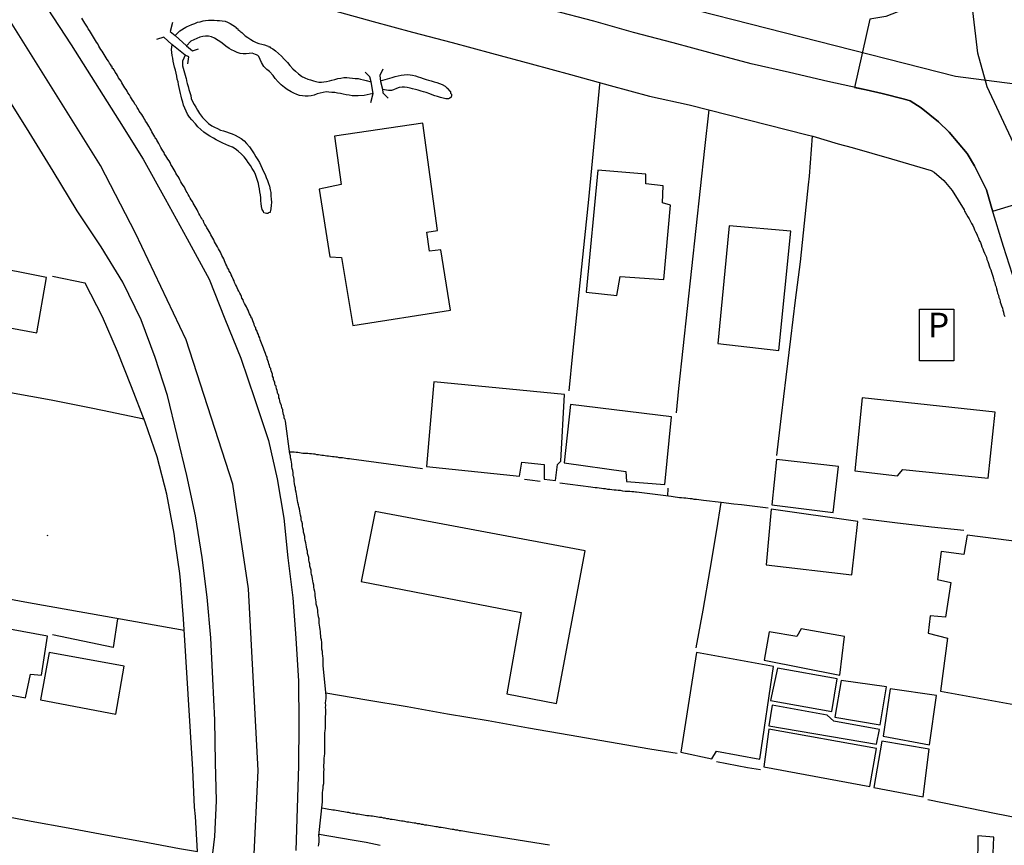
# Model space of a CAD drawing. Units: millimetres. Extents: x 178320 to 180858, y 1662355 to 1664597.
# Drawn here: x 178433 to 178532, y 1662869 to 1662953 of the extents above; entities that cross this region are included whole.
import ezdxf
from ezdxf.enums import TextEntityAlignment as Align

# ---------------------------------------------------------------- set-up
doc = ezdxf.new("R2010")
doc.units = ezdxf.units.MM
doc.header["$LTSCALE"] = 5
for name, color, linetype in [('V-CANAL', 4, 'Continuous'), ('V-EDIFICACAO', 2, 'Continuous'), ('V-LOTE', 1, 'Continuous'), ('V-NOME_DOS_LOGRADOUROS', 7, 'Continuous'), ('V-PONTE_VIADUTO_PASSARELA', 2, 'Continuous'), ('V-QUADRA', 6, 'Continuous'), ('V-TESTADA', 5, 'Continuous')]:
    doc.layers.add(name, color=color, linetype=linetype)
doc.layers.add('V-CRUZAMENTO', color=1, linetype='Continuous', plot=False)
doc.layers.add('V-EIXO_DE_LOGRADOURO', color=3, linetype='Continuous', plot=False)
doc.styles.get("Standard").update_dxf_attribs({"font": 'ARIAL.TTF', "height": 2})

msp = doc.modelspace()

# ---------------------------------------------------------------- linework, layer by layer
at = {"layer": 'V-CANAL'}
for points in [[(178448.7, 1662951.01), (178449.17, 1662951.49), (178449.77, 1662951.86), (178449.93, 1662951.93), (178450.08, 1662951.99), (178450.38, 1662952.12), (178450.68, 1662952.24), (178450.97, 1662952.35), (178451.23, 1662952.41), (178451.53, 1662952.5), (178451.78, 1662952.52), (178452.08, 1662952.56), (178452.34, 1662952.56), (178452.64, 1662952.56), (178452.94, 1662952.54), (178453.19, 1662952.54), (178453.45, 1662952.5), (178453.75, 1662952.46), (178454, 1662952.37), (178454.26, 1662952.24), (178454.52, 1662952.07), (178454.81, 1662951.88), (178454.83, 1662951.88), (178454.85, 1662951.78), (178455.02, 1662951.69), (178455.04, 1662951.61), (178455.15, 1662951.54), (178455.22, 1662951.48), (178455.28, 1662951.43), (178455.3, 1662951.39), (178455.36, 1662951.37), (178455.41, 1662951.33), (178455.43, 1662951.31), (178455.77, 1662950.99), (178456.05, 1662950.82), (178456.35, 1662950.62), (178456.61, 1662950.45), (178456.9, 1662950.32), (178457.16, 1662950.22), (178457.46, 1662950.15), (178457.72, 1662950.07), (178458.01, 1662949.98), (178458.14, 1662949.94), (178458.16, 1662949.86), (178458.29, 1662949.86), (178458.31, 1662949.81), (178458.57, 1662949.66), (178458.84, 1662949.45), (178459.14, 1662949.2), (178459.44, 1662948.92), (178459.7, 1662948.64), (178460.04, 1662948.3), (178460.29, 1662947.98), (178460.59, 1662947.64), (178460.85, 1662947.4), (178461.17, 1662947.15), (178461.47, 1662946.89), (178461.55, 1662946.85), (178461.68, 1662946.81), (178461.75, 1662946.78), (178461.81, 1662946.74), (178462.11, 1662946.61), (178462.37, 1662946.55), (178462.66, 1662946.42), (178462.92, 1662946.36), (178463.22, 1662946.31), (178463.47, 1662946.31), (178463.73, 1662946.34), (178463.99, 1662946.36), (178464.29, 1662946.44), (178464.54, 1662946.51), (178464.84, 1662946.57), (178465.14, 1662946.66), (178465.44, 1662946.72), (178465.74, 1662946.76), (178466.03, 1662946.76), (178466.33, 1662946.74), (178466.63, 1662946.72), (178466.89, 1662946.68), (178467.19, 1662946.66), (178467.44, 1662946.61), (178467.74, 1662946.53), (178468, 1662946.46), (178468.49, 1662946.35)], [(178468.69, 1662945.17), (178467.78, 1662944.97), (178467.2, 1662944.93), (178466.89, 1662944.93), (178466.59, 1662944.93), (178466.29, 1662944.99), (178465.99, 1662945.03), (178465.69, 1662945.08), (178465.39, 1662945.16), (178465.1, 1662945.2), (178464.84, 1662945.25), (178464.54, 1662945.27), (178464.24, 1662945.29), (178463.94, 1662945.31), (178463.65, 1662945.27), (178463.35, 1662945.2), (178463.05, 1662945.12), (178462.75, 1662944.99), (178462.45, 1662944.93), (178462.15, 1662944.89), (178461.85, 1662944.89), (178461.55, 1662944.93), (178461.26, 1662944.97), (178461, 1662945.06), (178460.7, 1662945.2), (178460.42, 1662945.33), (178460.02, 1662945.57), (178459.76, 1662945.76), (178459.42, 1662946.04), (178459.12, 1662946.32), (178458.82, 1662946.66), (178458.59, 1662946.98), (178458.23, 1662947.39), (178457.97, 1662947.59), (178457.67, 1662947.87), (178457.43, 1662948.28), (178457.28, 1662948.58), (178457.14, 1662948.88), (178457.05, 1662948.98), (178456.92, 1662949.05), (178456.82, 1662949.11), (178456.48, 1662949.22), (178456.18, 1662949.19), (178455.88, 1662949.15), (178455.58, 1662949.15), (178455.28, 1662949.19), (178454.98, 1662949.3), (178454.69, 1662949.43), (178454.39, 1662949.56), (178454.15, 1662949.71), (178453.83, 1662949.94), (178453.61, 1662950.11), (178453.32, 1662950.35), (178453.04, 1662950.5), (178452.68, 1662950.75), (178452.38, 1662950.88), (178452.08, 1662950.96), (178451.78, 1662950.96), (178451.49, 1662950.92), (178451.19, 1662950.84), (178450.89, 1662950.71), (178450.59, 1662950.58), (178450.29, 1662950.43), (178449.85, 1662949.98)], [(178449.8, 1662943.37), (178449.67, 1662943.67), (178449.56, 1662943.97), (178449.46, 1662944.27), (178449.39, 1662944.57), (178449.31, 1662944.87), (178449.24, 1662945.17), (178449.18, 1662945.47), (178449.11, 1662945.76), (178449.05, 1662946.06), (178449.01, 1662946.32), (178448.92, 1662946.62), (178448.88, 1662946.92), (178448.79, 1662947.21), (178448.75, 1662947.51), (178448.65, 1662947.81), (178448.58, 1662948.11), (178448.5, 1662948.41), (178448.45, 1662948.71), (178448.39, 1662949.01), (178448.35, 1662949.31), (178448.33, 1662949.6), (178448.39, 1662950.08)], [(178449.71, 1662949.04), (178449.45, 1662948.43), (178449.45, 1662947.96), (178449.79, 1662946.78), (178449.78, 1662946.74), (178449.8, 1662946.72), (178449.84, 1662946.45), (178449.93, 1662946.15), (178450.03, 1662945.85), (178450.07, 1662945.55), (178450.18, 1662945.25), (178450.27, 1662944.95), (178450.33, 1662944.65), (178450.46, 1662944.36), (178450.61, 1662944.06), (178450.8, 1662943.76), (178450.95, 1662943.46), (178451.16, 1662943.14), (178451.46, 1662942.73), (178451.69, 1662942.48), (178452.08, 1662942.13), (178452.42, 1662941.9), (178452.68, 1662941.75), (178452.98, 1662941.62), (178453.28, 1662941.45), (178453.58, 1662941.37), (178453.88, 1662941.3), (178454.17, 1662941.17), (178454.47, 1662941.07), (178454.77, 1662940.94), (178455.07, 1662940.77), (178455.37, 1662940.6), (178455.67, 1662940.36), (178455.92, 1662940.11), (178456.2, 1662939.77), (178456.47, 1662939.36), (178456.69, 1662939.07), (178456.86, 1662938.77), (178457.05, 1662938.47), (178457.22, 1662938.17), (178457.35, 1662937.87), (178457.5, 1662937.57), (178457.63, 1662937.27), (178457.78, 1662936.98), (178457.9, 1662936.68), (178458.03, 1662936.38), (178458.14, 1662936.08), (178458.22, 1662935.78), (178458.29, 1662935.44), (178458.35, 1662935.14), (178458.37, 1662934.8), (178458.39, 1662934.5), (178458.42, 1662934.16), (178458.39, 1662933.86), (178458.35, 1662933.52), (178458.29, 1662933.22), (178458.29, 1662933.13), (178458.12, 1662933.09), (178458.08, 1662933.02), (178457.93, 1662933.02), (178457.67, 1662933.11), (178457.61, 1662933.24), (178457.5, 1662933.43), (178457.41, 1662933.73), (178457.39, 1662934.03), (178457.37, 1662934.33), (178457.37, 1662934.63), (178457.33, 1662934.93), (178457.26, 1662935.23), (178457.22, 1662935.52), (178457.16, 1662935.82), (178457.11, 1662936.08), (178457.03, 1662936.38), (178456.92, 1662936.68), (178456.81, 1662936.98), (178456.67, 1662937.27), (178456.47, 1662937.57), (178456.3, 1662937.87), (178456.09, 1662938.17), (178455.9, 1662938.47), (178455.66, 1662938.77), (178455.41, 1662939.02), (178455.05, 1662939.34), (178454.77, 1662939.55), (178454.49, 1662939.72), (178454.13, 1662939.87), (178453.83, 1662940), (178453.53, 1662940.13), (178453.26, 1662940.28), (178452.85, 1662940.47), (178452.57, 1662940.64), (178452.21, 1662940.85), (178451.95, 1662941), (178451.61, 1662941.26), (178451.29, 1662941.52), (178450.99, 1662941.79), (178450.74, 1662942.09), (178450.37, 1662942.48), (178450.16, 1662942.78), (178449.95, 1662943.08), (178449.8, 1662943.37)], [(178469.45, 1662946.44), (178470.62, 1662946.76), (178470.73, 1662946.79), (178470.83, 1662946.83), (178470.94, 1662946.87), (178471.24, 1662946.93), (178471.54, 1662947), (178471.84, 1662947.04), (178472.14, 1662947.06), (178472.43, 1662947.04), (178472.69, 1662947), (178472.99, 1662946.93), (178473.24, 1662946.85), (178473.5, 1662946.76), (178473.76, 1662946.68), (178474.06, 1662946.57), (178474.31, 1662946.51), (178474.57, 1662946.42), (178474.87, 1662946.34), (178475.12, 1662946.25), (178475.42, 1662946.17), (178475.68, 1662946.08), (178475.98, 1662945.89), (178476.04, 1662945.84), (178476.08, 1662945.8), (178476.12, 1662945.76), (178476.21, 1662945.7), (178476.23, 1662945.67), (178476.44, 1662945.4), (178476.51, 1662945.36), (178476.53, 1662945.18), (178476.61, 1662945.08), (178476.63, 1662944.91), (178476.59, 1662944.78), (178476.44, 1662944.67), (178476.32, 1662944.63), (178476.06, 1662944.63), (178475.76, 1662944.67), (178475.51, 1662944.74), (178475.21, 1662944.84), (178474.95, 1662944.93), (178474.65, 1662945.01), (178474.42, 1662945.12), (178474.06, 1662945.25), (178473.8, 1662945.33), (178473.54, 1662945.4), (178473.24, 1662945.5), (178472.99, 1662945.57), (178472.69, 1662945.63), (178472.43, 1662945.7), (178472.14, 1662945.76), (178471.88, 1662945.78), (178471.62, 1662945.78), (178471.32, 1662945.76), (178471.07, 1662945.67), (178470.77, 1662945.53), (178470.57, 1662945.46), (178470.24, 1662945.45), (178469.64, 1662945.57)]]:
    msp.add_lwpolyline(points, dxfattribs=at)
at = {"layer": 'V-CRUZAMENTO'}
msp.add_lwpolyline([(178533.58071, 1662958.48066), (178525.29, 1662959.17), (178525.26, 1662957.47), (178524.8, 1662956), (178524.17, 1662955.09), (178523.31, 1662954.3), (178522.48, 1662953.72), (178520.51, 1662952.94), (178518.87, 1662952.66), (178517.34303, 1662945.77088), (178518.52, 1662945.51), (178520.12, 1662945.15), (178522.37, 1662944.57), (178522.94, 1662944.41), (178524.06, 1662943.7), (178525.83, 1662942.29), (178526.91, 1662941.24), (178528.72, 1662939.1), (178529.47, 1662937.84), (178530.65, 1662935.42), (178531.22, 1662933.53), (178531.2946, 1662933.28155), (178539.38, 1662935.72)], dxfattribs=at)
at = {"layer": 'V-EDIFICACAO'}
for points in [[(178464.79, 1662940.84), (178465.46, 1662935.95), (178463.26, 1662935.48), (178464.32, 1662928.66), (178465.51, 1662928.6), (178466.64, 1662921.73), (178476.51, 1662923.28), (178475.55, 1662929.35), (178474.38, 1662929.24), (178474.14, 1662931.15), (178475.21, 1662931.33), (178473.73, 1662942.16), (178464.79, 1662940.84)], [(178491.41, 1662937.41), (178490.23, 1662925.1), (178493.31, 1662924.76), (178493.65, 1662926.67), (178498.06, 1662926.36), (178498.74, 1662933.86), (178497.94, 1662934.12), (178498.01, 1662935.83), (178496.25, 1662936.02), (178496.24, 1662937.02), (178491.41, 1662937.41)], [(178504.68, 1662931.79), (178503.53, 1662919.9), (178509.69, 1662919.21), (178510.9, 1662931.25), (178504.68, 1662931.79)], [(178416.55842, 1662930.37268), (178416.55842, 1662930.37268), (178415.6, 1662924.53), (178434.74, 1662920.97), (178435.72, 1662926.56), (178416.55842, 1662930.37268)], [(178523.91, 1662923.36), (178527.37, 1662923.36), (178527.37, 1662918.14), (178523.91, 1662918.14), (178523.91, 1662923.36)], [(178474.84, 1662916.03), (178474.08, 1662907.48), (178483.48, 1662906.5), (178483.73, 1662907.91), (178485.98, 1662907.67), (178485.97, 1662906.21), (178487.11, 1662906.07), (178487.32, 1662907.68), (178487.65, 1662908.03), (178488.03, 1662914.75), (178474.84, 1662916.03)], [(178488.65, 1662913.74), (178488.01, 1662907.85), (178494.22, 1662906.98), (178494.29, 1662905.98), (178498.18, 1662905.66), (178498.83, 1662912.49), (178488.65, 1662913.74)], [(178518.1, 1662914.41), (178517.35, 1662907.04), (178521.67, 1662906.53), (178522.2, 1662907.18), (178530.84, 1662906.3), (178531.55, 1662912.98), (178518.1, 1662914.41)], [(178509.46, 1662908.18), (178508.99, 1662903.61), (178515.16, 1662902.83), (178515.71, 1662907.49), (178509.46, 1662908.18)], [(178468.89, 1662902.95), (178467.48, 1662895.88), (178483.65, 1662892.75), (178482.2, 1662884.53), (178487.24, 1662883.55), (178490.11, 1662898.96), (178468.89, 1662902.95)], [(178508.92, 1662903.16), (178508.42, 1662897.56), (178517.06, 1662896.53), (178517.67, 1662901.91), (178508.92, 1662903.16)], [(178528.71, 1662900.56), (178528.39, 1662898.6), (178526.07, 1662898.89), (178525.72, 1662896.08), (178527.07, 1662895.78), (178526.51, 1662892.25), (178524.97, 1662892.39), (178524.78, 1662890.66), (178526.73, 1662890.14), (178526.02, 1662884.79), (178535.66, 1662883.03), (178536.68, 1662890.58), (178534.85, 1662891.2), (178535.81, 1662899.64), (178528.71, 1662900.56)], [(178427.19, 1662891.94), (178426.56, 1662888.05), (178429.2, 1662887.46), (178428.9, 1662885), (178433.57, 1662884.12), (178434.08, 1662886.5), (178435.21, 1662886.41), (178435.79, 1662890.34), (178427.19, 1662891.94)], [(178511.93, 1662891.08), (178511.52, 1662890.32), (178508.71, 1662890.79), (178508.22, 1662887.92), (178515.84, 1662886.4), (178516.31, 1662890.3), (178511.93, 1662891.08)], [(178435.96, 1662888.7), (178435.11, 1662883.9), (178442.71, 1662882.48), (178443.56, 1662887.32), (178435.96, 1662888.7)], [(178501.37, 1662888.71), (178499.78, 1662878.63), (178502.92, 1662877.95), (178503.4, 1662878.72), (178507.76, 1662877.91), (178509.14, 1662887.27), (178501.37, 1662888.71)], [(178509.55, 1662887.12), (178508.86, 1662883.83), (178515.04, 1662882.72), (178515.59, 1662886.03), (178509.55, 1662887.12)], [(178515.99, 1662885.86), (178515.35, 1662882.15), (178519.94, 1662881.38), (178520.58, 1662885.21), (178515.99, 1662885.86)], [(178520.95, 1662885.01), (178520.21, 1662880.25), (178524.9, 1662879.36), (178525.62, 1662884.34), (178520.95, 1662885.01)], [(178514.58, 1662882.36), (178509.01, 1662883.36), (178508.69, 1662881.29), (178519.56, 1662879.45), (178519.84, 1662880.93), (178515.25, 1662881.75), (178514.58, 1662882.36)], [(178508.68, 1662880.96), (178508.17, 1662877.14), (178518.87, 1662875.17), (178519.55, 1662878.99), (178508.68, 1662880.96)], [(178520.09, 1662879.75), (178519.27, 1662875.07), (178524.27, 1662874.11), (178524.89, 1662878.94), (178520.09, 1662879.75)], [(178529.78, 1662870.17), (178529.77, 1662867.01), (178531.27, 1662866.82), (178531.41, 1662870.03), (178529.78, 1662870.17)]]:
    msp.add_lwpolyline(points, close=True, dxfattribs=at)
at = {"layer": 'V-EIXO_DE_LOGRADOURO'}
for points in [[(178534.84, 1662937.05), (178530.74, 1662945.82), (178529.78, 1662949.24), (178529.3, 1662953.51), (178529.62, 1662957.3), (178530.31, 1662971.86), (178531.54, 1662986.9), (178533.89, 1663001.94)], [(178374.7, 1662986.42), (178403.06, 1662979.81), (178434.26, 1662971.64), (178465.14, 1662962.83), (178496.34, 1662954.87), (178527.54, 1662946.91), (178538.76, 1662945.47)], [(178388.75, 1662634.34), (178396.69, 1662656.01), (178402.57, 1662675.88), (178410.8, 1662705.21), (178419.35, 1662735.18), (178427.9, 1662763.33), (178436.45, 1662791.48), (178445, 1662820.06), (178453.55, 1662849.39), (178456.65, 1662867.61), (178457.08, 1662876.79), (178456.12, 1662895.11), (178454.52, 1662905.69), (178449.82, 1662920.27), (178444.69, 1662931.06), (178441.17, 1662937.9), (178425.46, 1662962.95), (178421.83, 1662969.04), (178418.28, 1662975.82)]]:
    msp.add_lwpolyline(points, dxfattribs=at)
at = {"layer": 'V-LOTE'}
for points in [[(178464.71, 1662953.55), (178468.7, 1662952.42), (178472.69, 1662951.36), (178476.68, 1662950.3), (178480.67, 1662949.22), (178484.66, 1662948.14), (178488.65, 1662947.06), (178492.64, 1662945.98), (178496.63, 1662944.9), (178500.62, 1662944.01), (178504.6, 1662943), (178508.58, 1662941.99), (178512.56, 1662940.98), (178513.12, 1662940.84), (178515.68, 1662940.07), (178517.1, 1662939.7), (178521.08, 1662938.54), (178525.06, 1662937.38), (178525.38, 1662937.2), (178526.37, 1662936.37), (178527.21, 1662935.36), (178528.41, 1662933.41), (178528.45, 1662933.28), (178528.51, 1662933.18), (178528.66, 1662932.92), (178528.79, 1662932.71), (178528.9, 1662932.5), (178529.05, 1662932.24)], [(178442.35, 1662947.73), (178442.35, 1662947.81), (178442.35, 1662947.87), (178442.27, 1662947.91), (178442.18, 1662948.07), (178442.07, 1662948.22), (178441.95, 1662948.41), (178441.84, 1662948.58), (178441.73, 1662948.75), (178441.63, 1662948.92), (178441.54, 1662949.09), (178441.43, 1662949.26), (178441.33, 1662949.43), (178441.2, 1662949.6), (178441.09, 1662949.77), (178440.99, 1662949.95), (178440.88, 1662950.16), (178440.77, 1662950.33), (178440.67, 1662950.5), (178440.56, 1662950.67), (178440.45, 1662950.84), (178440.35, 1662951.01), (178440.26, 1662951.18), (178440.15, 1662951.35), (178440.05, 1662951.52), (178439.92, 1662951.69), (178439.83, 1662951.87), (178439.71, 1662952.06), (178439.58, 1662952.25), (178439.49, 1662952.42), (178439.39, 1662952.59), (178439.28, 1662952.76)], [(178451.91, 1662931.6), (178451.82, 1662931.75), (178451.69, 1662931.94), (178451.61, 1662932.11), (178451.55, 1662932.28), (178451.46, 1662932.38), (178451.4, 1662932.54), (178451.31, 1662932.66), (178451.18, 1662932.88), (178451.1, 1662933.05), (178451.01, 1662933.18), (178450.91, 1662933.39), (178450.91, 1662933.41), (178450.84, 1662933.56), (178450.72, 1662933.73), (178450.61, 1662933.9), (178450.52, 1662934.07), (178450.44, 1662934.24), (178450.33, 1662934.42), (178450.22, 1662934.59), (178450.2, 1662934.65), (178450.16, 1662934.71), (178450.12, 1662934.8), (178450.01, 1662934.97), (178449.93, 1662935.14), (178449.82, 1662935.29), (178449.71, 1662935.52), (178449.63, 1662935.7), (178449.52, 1662935.87), (178449.39, 1662936.08), (178449.29, 1662936.25), (178449.18, 1662936.42), (178449.09, 1662936.59), (178449.01, 1662936.76), (178448.88, 1662936.93), (178448.77, 1662937.1), (178448.71, 1662937.27), (178448.6, 1662937.44), (178448.5, 1662937.62), (178448.41, 1662937.79), (178448.28, 1662938), (178448.2, 1662938.17), (178448.09, 1662938.34), (178447.96, 1662938.51), (178447.86, 1662938.68), (178447.75, 1662938.85), (178447.64, 1662939.02), (178447.58, 1662939.19), (178447.47, 1662939.36), (178447.37, 1662939.54), (178447.26, 1662939.71), (178447.15, 1662939.9), (178447.04, 1662940.09), (178446.96, 1662940.26), (178446.85, 1662940.43), (178446.83, 1662940.54), (178446.77, 1662940.56), (178446.73, 1662940.58), (178446.73, 1662940.64), (178446.66, 1662940.77), (178446.55, 1662940.94), (178446.45, 1662941.11), (178446.34, 1662941.28), (178446.28, 1662941.46), (178446.17, 1662941.63), (178446.04, 1662941.84), (178445.94, 1662942.01), (178445.83, 1662942.18), (178445.72, 1662942.35), (178445.64, 1662942.52), (178445.53, 1662942.67), (178445.49, 1662942.75), (178445.43, 1662942.86), (178445.32, 1662943.03), (178445.21, 1662943.2), (178445.08, 1662943.37), (178445, 1662943.55), (178444.87, 1662943.74), (178444.76, 1662943.93), (178444.63, 1662944.08), (178444.51, 1662944.31), (178444.4, 1662944.48), (178444.29, 1662944.65), (178444.19, 1662944.83), (178444.08, 1662945.02), (178443.93, 1662945.21), (178443.84, 1662945.38), (178443.74, 1662945.55), (178443.63, 1662945.72), (178443.53, 1662945.89), (178443.4, 1662946.06), (178443.33, 1662946.23), (178443.23, 1662946.4), (178443.12, 1662946.57), (178442.99, 1662946.75), (178442.87, 1662946.96), (178442.76, 1662947.13), (178442.65, 1662947.3), (178442.56, 1662947.47), (178442.46, 1662947.62), (178442.35, 1662947.73)], [(178488.51, 1662915.11), (178488.86, 1662918.9), (178489.27, 1662922.79), (178489.68, 1662926.68), (178490.09, 1662930.57), (178490.5, 1662934.46), (178490.87, 1662938.33), (178491.24, 1662942.2), (178491.61, 1662946.07), (178491.64, 1662946.25)], [(178502.62, 1662943.5), (178502.18, 1662939.6), (178501.74, 1662935.56), (178501.31, 1662931.52), (178500.87, 1662927.48), (178500.43, 1662923.44), (178499.99, 1662919.4), (178499.55, 1662915.36), (178499.31, 1662912.91)], [(178509.49, 1662908.59), (178509.94, 1662912.6), (178510.42, 1662916.49), (178510.9, 1662920.38), (178511.38, 1662924.27), (178511.86, 1662928.16), (178512.27, 1662932.05), (178512.68, 1662935.94), (178512.77, 1662936.81), (178513.1, 1662940.85)], [(178458.76, 1662916), (178458.71, 1662916.11), (178458.65, 1662916.28), (178458.65, 1662916.45), (178458.54, 1662916.62), (178458.52, 1662916.8), (178458.46, 1662916.97), (178458.4, 1662917.14), (178458.37, 1662917.31), (178458.38, 1662917.37), (178458.33, 1662917.41), (178458.29, 1662917.41), (178458.27, 1662917.52), (178458.24, 1662917.69), (178458.16, 1662917.86), (178458.14, 1662918.03), (178458.07, 1662918.2), (178457.99, 1662918.37), (178457.99, 1662918.54), (178457.93, 1662918.61), (178457.88, 1662918.67), (178457.84, 1662918.89), (178457.76, 1662919.06), (178457.69, 1662919.23), (178457.63, 1662919.44), (178457.56, 1662919.61), (178457.5, 1662919.78), (178457.43, 1662919.95), (178457.37, 1662920.12), (178457.29, 1662920.29), (178457.24, 1662920.46), (178457.14, 1662920.64), (178457.12, 1662920.81), (178457.01, 1662920.98), (178456.99, 1662921.15), (178456.86, 1662921.36), (178456.84, 1662921.53), (178456.79, 1662921.57), (178456.73, 1662921.7), (178456.67, 1662921.87), (178456.6, 1662922.04), (178456.56, 1662922.21), (178456.5, 1662922.3), (178456.48, 1662922.38), (178456.48, 1662922.47), (178456.39, 1662922.49), (178456.37, 1662922.55), (178456.32, 1662922.73), (178456.22, 1662922.9), (178456.15, 1662923.07), (178456.07, 1662923.28), (178455.96, 1662923.45), (178455.9, 1662923.62), (178455.81, 1662923.79), (178455.71, 1662923.96), (178455.62, 1662924.13), (178455.56, 1662924.3), (178455.45, 1662924.47), (178455.39, 1662924.65), (178455.32, 1662924.82), (178455.22, 1662924.99), (178455.13, 1662925.2), (178455.04, 1662925.37), (178454.96, 1662925.54), (178454.89, 1662925.71), (178454.81, 1662925.88), (178454.7, 1662926.05), (178454.66, 1662926.22), (178454.56, 1662926.39), (178454.49, 1662926.57), (178454.47, 1662926.63), (178454.43, 1662926.63), (178454.43, 1662926.74), (178454.36, 1662926.84), (178454.28, 1662927.03), (178454.17, 1662927.21), (178454.11, 1662927.38), (178454, 1662927.55), (178453.92, 1662927.76), (178453.83, 1662927.93), (178453.76, 1662928.1), (178453.68, 1662928.27), (178453.61, 1662928.44), (178453.53, 1662928.61), (178453.42, 1662928.78), (178453.36, 1662928.95), (178453.28, 1662929.13), (178453.17, 1662929.3), (178453.08, 1662929.47), (178452.97, 1662929.68), (178452.87, 1662929.85), (178452.76, 1662930.02), (178452.68, 1662930.19), (178452.61, 1662930.36), (178452.51, 1662930.53), (178452.4, 1662930.7), (178452.29, 1662930.87), (178452.23, 1662931.05), (178452.12, 1662931.22), (178452.02, 1662931.39), (178451.91, 1662931.6)], [(178529.05, 1662932.24), (178529.15, 1662932.03), (178529.28, 1662931.81), (178529.39, 1662931.6), (178529.45, 1662931.39), (178529.56, 1662931.17), (178529.69, 1662930.96), (178529.77, 1662930.75), (178529.86, 1662930.53), (178529.94, 1662930.32), (178530.07, 1662930.11), (178530.13, 1662929.89), (178530.2, 1662929.68), (178530.3, 1662929.47), (178530.35, 1662929.25), (178530.45, 1662929.04), (178530.58, 1662928.83), (178530.65, 1662928.61), (178530.71, 1662928.4), (178530.79, 1662928.19), (178530.86, 1662927.97), (178530.92, 1662927.76), (178531.01, 1662927.55), (178531.11, 1662927.33), (178531.16, 1662927.12), (178531.24, 1662926.91), (178531.29, 1662926.69), (178531.37, 1662926.48), (178531.41, 1662926.27), (178531.5, 1662926.05), (178531.54, 1662925.84), (178531.63, 1662925.63), (178531.67, 1662925.41), (178531.75, 1662925.2), (178531.78, 1662924.99), (178531.88, 1662924.77), (178531.91, 1662924.56), (178532.01, 1662924.35), (178532.03, 1662924.13), (178532.06, 1662924.07), (178532.12, 1662923.92), (178532.18, 1662923.71), (178532.27, 1662923.49), (178532.31, 1662923.28), (178532.39, 1662923.07), (178532.42, 1662922.85), (178532.52, 1662922.64)], [(178439.59, 1662926.01), (178436.3, 1662926.68)], [(178450.95, 1662868.61), (178450.77, 1662872.14), (178450.67, 1662873.07), (178450.47, 1662876.87), (178450.24, 1662880.68), (178450.01, 1662884.49), (178449.78, 1662888.3), (178449.55, 1662892.11), (178449.24, 1662895.95), (178449.18, 1662896.69), (178448.75, 1662899.66), (178448.59, 1662900.7), (178447.87, 1662904.67), (178446.9, 1662908.47), (178445.66, 1662911.95), (178444.3, 1662915.52), (178442.88, 1662919.08), (178441.36, 1662922.6), (178439.61, 1662926.01), (178439.59, 1662926.01)], [(178462.81, 1662894.87), (178462.74, 1662895.08), (178462.7, 1662895.29), (178462.7, 1662895.51), (178462.64, 1662895.72), (178462.6, 1662895.93), (178462.58, 1662896.15), (178462.55, 1662896.36), (178462.47, 1662896.57), (178462.45, 1662896.79), (178462.43, 1662897), (178462.38, 1662897.21), (178462.32, 1662897.43), (178462.32, 1662897.64), (178462.25, 1662897.85), (178462.19, 1662898.07), (178462.19, 1662898.28), (178462.13, 1662898.49), (178462.06, 1662898.71), (178462.06, 1662898.92), (178462.02, 1662899.13), (178461.96, 1662899.35), (178461.94, 1662899.56), (178461.91, 1662899.77), (178461.83, 1662899.99), (178461.81, 1662900.2), (178461.81, 1662900.41), (178461.74, 1662900.63), (178461.68, 1662900.84), (178461.68, 1662901.05), (178461.61, 1662901.27), (178461.57, 1662901.48), (178461.55, 1662901.69), (178461.49, 1662901.91), (178461.47, 1662901.97), (178461.42, 1662902.12), (178461.42, 1662902.33), (178461.36, 1662902.55), (178461.32, 1662902.76), (178461.3, 1662902.97), (178461.27, 1662903.19), (178461.19, 1662903.4), (178461.17, 1662903.61), (178461.1, 1662903.83), (178461.06, 1662904.04), (178461.02, 1662904.25), (178461, 1662904.47), (178460.97, 1662904.68), (178460.93, 1662904.89), (178460.87, 1662905.11), (178460.87, 1662905.32), (178460.8, 1662905.53), (178460.76, 1662905.75), (178460.74, 1662905.96), (178460.72, 1662906.17), (178460.68, 1662906.39), (178460.61, 1662906.53), (178460.61, 1662906.6), (178460.61, 1662906.85), (178460.59, 1662907.07), (178460.53, 1662907.28), (178460.49, 1662907.49), (178460.49, 1662907.71), (178460.46, 1662907.92), (178460.42, 1662908.13), (178460.36, 1662908.35), (178460.36, 1662908.56), (178460.29, 1662908.77), (178459.84, 1662912.06), (178459.8, 1662912.18), (178459.78, 1662912.23), (178459.72, 1662912.4), (178459.72, 1662912.57), (178459.65, 1662912.74), (178459.61, 1662912.91), (178459.59, 1662913.08), (178459.57, 1662913.25), (178459.55, 1662913.27), (178459.52, 1662913.32), (178459.5, 1662913.36), (178459.48, 1662913.42), (178459.46, 1662913.6), (178459.4, 1662913.77), (178459.36, 1662913.76), (178459.31, 1662913.94), (178459.29, 1662914.11), (178459.23, 1662914.32), (178459.18, 1662914.41), (178459.16, 1662914.49), (178459.16, 1662914.66), (178459.14, 1662914.74), (178459.08, 1662914.83), (178459.04, 1662914.92), (178459.04, 1662915), (178459.01, 1662915.17), (178458.93, 1662915.34), (178458.91, 1662915.52), (178458.91, 1662915.6), (178458.82, 1662915.69), (178458.78, 1662915.85), (178458.76, 1662916)], [(178445.54, 1662912.27), (178441.37, 1662913.13), (178440.22, 1662913.37), (178436.19, 1662914.18), (178432.05, 1662914.91)], [(178473.69, 1662907.26), (178470.27, 1662907.7), (178466.52, 1662908.21), (178466.33, 1662908.24), (178466.12, 1662908.26), (178465.95, 1662908.28), (178465.78, 1662908.32), (178465.61, 1662908.35), (178465.44, 1662908.37), (178465.27, 1662908.37), (178465.1, 1662908.41), (178464.93, 1662908.41), (178464.75, 1662908.45), (178464.58, 1662908.47), (178464.41, 1662908.49), (178464.2, 1662908.52), (178464.03, 1662908.54), (178463.86, 1662908.56), (178463.69, 1662908.6), (178463.52, 1662908.6), (178463.35, 1662908.62), (178463.18, 1662908.66), (178463.01, 1662908.66), (178462.83, 1662908.71), (178462.66, 1662908.73), (178462.49, 1662908.75), (178462.28, 1662908.77), (178462.11, 1662908.79), (178461.94, 1662908.81), (178461.77, 1662908.81), (178461.6, 1662908.81), (178461.43, 1662908.83), (178461.26, 1662908.86), (178461.09, 1662908.88), (178460.91, 1662908.9), (178460.74, 1662908.92), (178460.27, 1662908.92)], [(178485.59, 1662905.96), (178484.52, 1662906.1), (178484, 1662906.16)], [(178508.61, 1662903.27), (178505.93, 1662903.61), (178505.15, 1662903.67), (178503.87, 1662903.84), (178502.07, 1662904.05), (178501.83, 1662904.08), (178501.62, 1662904.1), (178501.36, 1662904.14), (178501.15, 1662904.16), (178500.93, 1662904.21), (178500.72, 1662904.21), (178500.51, 1662904.25), (178500.29, 1662904.27), (178500.08, 1662904.29), (178499.87, 1662904.31), (178499.65, 1662904.33), (178499.44, 1662904.35), (178499.23, 1662904.4), (178499.01, 1662904.42), (178498.8, 1662904.44), (178495.31, 1662904.89), (178495.19, 1662904.89), (178495.05, 1662904.91), (178494.83, 1662904.93), (178494.62, 1662904.95), (178494.47, 1662904.97), (178494.36, 1662904.95), (178494.15, 1662904.97), (178493.94, 1662904.99), (178493.68, 1662905.04), (178493.47, 1662905.04), (178493.25, 1662905.08), (178493.04, 1662905.1), (178492.83, 1662905.12), (178492.61, 1662905.15), (178492.4, 1662905.17), (178492.19, 1662905.21), (178491.97, 1662905.23), (178491.76, 1662905.25), (178491.55, 1662905.29), (178491.33, 1662905.32), (178491.12, 1662905.34), (178490.91, 1662905.36), (178490.69, 1662905.38), (178487.55, 1662905.79)], [(178498.47, 1662904.48), (178498.5, 1662905.28)], [(178501.32, 1662889.18), (178502.05, 1662892.97), (178502.76, 1662897.09), (178503.43, 1662901.1), (178503.87, 1662903.84)], [(178518.18, 1662902.22), (178521.39, 1662901.83), (178525.12, 1662901.38), (178528.38, 1662901.04)], [(178435.87, 1662900.47), (178435.76, 1662900.5)], [(178449.62, 1662890.91), (178441.65, 1662892.32), (178433.9, 1662893.7), (178427.68, 1662894.84)], [(178463.19, 1662869.14), (178463.21, 1662869.35), (178463.24, 1662869.57), (178463.26, 1662869.78), (178463.24, 1662869.99), (178463.22, 1662870.21), (178463.58, 1662873.61), (178463.58, 1662873.66), (178463.58, 1662873.75), (178463.6, 1662873.88), (178463.6, 1662874.09), (178463.6, 1662874.3), (178463.6, 1662874.56), (178463.62, 1662874.77), (178463.64, 1662874.98), (178463.64, 1662875.24), (178463.71, 1662875.45), (178463.71, 1662875.67), (178463.73, 1662875.92), (178463.73, 1662876.14), (178463.73, 1662876.39), (178463.73, 1662876.65), (178463.75, 1662876.86), (178463.71, 1662877.12), (178463.73, 1662877.33), (178463.75, 1662877.54), (178463.77, 1662877.8), (178463.77, 1662878.01), (178463.79, 1662878.23), (178463.81, 1662878.48), (178463.81, 1662878.7), (178463.81, 1662878.95), (178463.81, 1662879.21), (178463.81, 1662879.42), (178463.81, 1662879.68), (178463.81, 1662879.89), (178463.83, 1662880.1), (178463.83, 1662880.36), (178463.83, 1662880.57), (178463.85, 1662880.79), (178463.88, 1662881.04), (178463.88, 1662881.26), (178463.88, 1662881.51), (178463.88, 1662881.77), (178463.88, 1662881.98), (178463.9, 1662882.24), (178463.92, 1662882.45), (178463.92, 1662882.66), (178463.92, 1662882.92), (178463.9, 1662883.13), (178463.92, 1662883.35), (178463.9, 1662883.6), (178463.92, 1662883.82), (178463.94, 1662884.07), (178463.94, 1662884.33), (178463.67, 1662887.39), (178463.64, 1662887.66), (178463.64, 1662887.91), (178463.64, 1662888.13), (178463.62, 1662888.34), (178463.58, 1662888.59), (178463.58, 1662888.81), (178463.53, 1662889.02), (178463.51, 1662889.28), (178463.51, 1662889.49), (178463.51, 1662889.7), (178463.49, 1662889.96), (178463.43, 1662890.17), (178463.41, 1662890.39), (178463.39, 1662890.6), (178463.39, 1662890.81), (178463.36, 1662891.03), (178463.32, 1662891.24), (178463.28, 1662891.45), (178463.26, 1662891.67), (178463.26, 1662891.88), (178463.24, 1662892.09), (178463.17, 1662892.31), (178463.15, 1662892.52), (178463.13, 1662892.73), (178463.11, 1662892.95), (178463.07, 1662893.16), (178463, 1662893.37), (178462.96, 1662893.59), (178462.96, 1662893.8), (178462.92, 1662894.01), (178462.87, 1662894.23), (178462.83, 1662894.44), (178462.83, 1662894.65), (178462.81, 1662894.87)], [(178442.86, 1662892.11), (178442.45, 1662889.19), (178436.3, 1662890.47)], [(178463.91, 1662884.62), (178468.05, 1662883.91), (178472.14, 1662883.25), (178476.23, 1662882.51), (178480.32, 1662881.81), (178484.41, 1662881.08), (178488.5, 1662880.39), (178492.57, 1662879.68), (178496.64, 1662878.97), (178499.42, 1662878.51)], [(178404.93, 1662877.18), (178407.92, 1662876.54), (178411.66, 1662875.76), (178415.4, 1662875.02), (178419.15, 1662874.39), (178422.9, 1662873.7), (178426.65, 1662873.07), (178430.4, 1662872.37), (178434.15, 1662871.67), (178437.9, 1662870.97), (178441.65, 1662870.28), (178445.4, 1662869.59), (178449.15, 1662868.9), (178450.95, 1662868.61)], [(178503.38, 1662877.67), (178506.52, 1662877.09), (178507.82, 1662876.88)], [(178486.53, 1662869.25), (178482.52, 1662869.87), (178478.53, 1662870.52), (178478.32, 1662870.54), (178478.15, 1662870.59), (178477.98, 1662870.61), (178477.77, 1662870.65), (178477.6, 1662870.67), (178477.43, 1662870.69), (178477.26, 1662870.74), (178477.04, 1662870.76), (178476.87, 1662870.8), (178476.7, 1662870.82), (178476.49, 1662870.86), (178476.32, 1662870.89), (178476.15, 1662870.91), (178475.98, 1662870.95), (178475.76, 1662870.97), (178475.59, 1662871.01), (178475.42, 1662871.03), (178475.21, 1662871.08), (178475.04, 1662871.1), (178474.87, 1662871.12), (178474.7, 1662871.14), (178474.48, 1662871.18), (178474.31, 1662871.23), (178474.14, 1662871.25), (178473.93, 1662871.27), (178473.76, 1662871.31), (178473.59, 1662871.33), (178473.42, 1662871.38), (178473.2, 1662871.4), (178473.03, 1662871.44), (178472.86, 1662871.46), (178472.65, 1662871.5), (178472.48, 1662871.53), (178472.31, 1662871.55), (178472.14, 1662871.57), (178471.92, 1662871.63), (178471.75, 1662871.65), (178471.58, 1662871.65), (178471.37, 1662871.7), (178471.2, 1662871.72), (178471.03, 1662871.76), (178470.86, 1662871.78), (178470.64, 1662871.82), (178470.47, 1662871.84), (178470.3, 1662871.89), (178470.09, 1662871.91), (178469.92, 1662871.95), (178469.75, 1662871.97), (178469.58, 1662872.02), (178469.36, 1662872.04), (178469.19, 1662872.06), (178469.02, 1662872.08), (178468.81, 1662872.12), (178468.64, 1662872.17), (178468.47, 1662872.17), (178468.3, 1662872.19), (178468.08, 1662872.21), (178467.91, 1662872.23), (178467.74, 1662872.25), (178467.53, 1662872.29), (178467.36, 1662872.34), (178467.19, 1662872.36), (178467.02, 1662872.38), (178466.8, 1662872.42), (178466.63, 1662872.44), (178466.46, 1662872.48), (178466.25, 1662872.53), (178466.08, 1662872.55), (178465.91, 1662872.57), (178465.74, 1662872.59), (178465.52, 1662872.64), (178465.35, 1662872.66), (178465.18, 1662872.7), (178464.97, 1662872.72), (178464.8, 1662872.76), (178464.63, 1662872.78), (178464.46, 1662872.81), (178464.24, 1662872.85), (178464.07, 1662872.87), (178463.9, 1662872.91), (178463.51, 1662872.98)], [(178547.02, 1662869.34), (178542.76, 1662870.18), (178539.05, 1662870.96), (178535.27, 1662871.7), (178531.49, 1662872.44), (178527.71, 1662873.22), (178524.75, 1662873.8)], [(178463.24, 1662870.36), (178466.58, 1662869.77), (178467.99, 1662869.54), (178469.42, 1662869.24)]]:
    msp.add_lwpolyline(points, dxfattribs=at)
at = {"layer": 'V-PONTE_VIADUTO_PASSARELA'}
for points in [[(178448.43, 1662952.33), (178448.21, 1662951.41), (178448.7, 1662951.01), (178449.85, 1662949.98), (178450.46, 1662949.45), (178451.06, 1662949.66)], [(178449.97, 1662948.14), (178450.08, 1662948.86), (178449.71, 1662949.04), (178448.37, 1662950.09), (178447.54, 1662950.85), (178446.83, 1662950.62)], [(178469.69, 1662947.61), (178469.38, 1662946.99), (178469.46, 1662946.36), (178469.64, 1662945.59), (178469.69, 1662945.21), (178470.21, 1662944.7)], [(178468.46, 1662944.23), (178468.69, 1662945.17), (178468.49, 1662946.35), (178468.37, 1662946.83), (178467.89, 1662947.3)]]:
    msp.add_lwpolyline(points, dxfattribs=at)
at = {"layer": 'V-QUADRA'}
for points in [[(178432.87, 1662958.81), (178433.6, 1662957.47), (178435.76, 1662953.79), (178438.19, 1662950.08), (178440.62, 1662946.23), (178443.05, 1662942.38), (178445.48, 1662938.53), (178447.68, 1662934.51), (178449.9, 1662930.49), (178452.13, 1662926.4), (178453.73, 1662922.41), (178455.35, 1662918.42), (178456.74, 1662914.26), (178458.13, 1662910.1), (178459.02, 1662906.22), (178459.68, 1662902.26), (178460.1, 1662898.24), (178460.58, 1662894.22), (178460.88, 1662890.13), (178461.16, 1662885.81), (178461.18, 1662881.53), (178461.17, 1662877.25), (178461.03, 1662872.97), (178460.89, 1662868.69)], [(178533.59, 1662925.92), (178532.37, 1662929.7), (178531.22, 1662933.53), (178530.65, 1662935.42), (178529.47, 1662937.84), (178528.72, 1662939.1), (178526.91, 1662941.24), (178525.83, 1662942.29), (178524.06, 1662943.7), (178522.94, 1662944.41), (178522.37, 1662944.57), (178520.12, 1662945.15), (178518.52, 1662945.51), (178514.64, 1662946.37), (178510.76, 1662947.26), (178506.88, 1662948.15), (178503, 1662949.21), (178499.01, 1662950.27), (178495.02, 1662951.33), (178491.01, 1662952.45), (178486.85, 1662953.54)], [(178452.23, 1662866.18), (178452.72, 1662870.1), (178452.88, 1662873.71), (178452.77, 1662877.57), (178452.72, 1662881.85), (178452.51, 1662886.04), (178452.29, 1662890.19), (178451.95, 1662894.27), (178451.44, 1662898.28), (178450.76, 1662902.49), (178449.88, 1662906.58), (178448.91, 1662910.6), (178447.94, 1662914.65), (178446.69, 1662918.48), (178445.28, 1662922.3), (178443.4, 1662926.09), (178441.24, 1662929.68), (178438.8, 1662933.31), (178436.38, 1662937.3), (178433.94, 1662941.25), (178431.5, 1662945.2)]]:
    msp.add_lwpolyline(points, dxfattribs=at)
at = {"layer": 'V-TESTADA'}
for points in [[(178464.71, 1662953.55), (178468.7, 1662952.42), (178472.69, 1662951.36), (178476.68, 1662950.3), (178480.67, 1662949.22), (178484.66, 1662948.14), (178488.65, 1662947.06), (178492.64, 1662945.98), (178496.63, 1662944.9), (178500.62, 1662944.01), (178504.6, 1662943), (178508.58, 1662941.99), (178512.56, 1662940.98), (178513.12, 1662940.84), (178515.68, 1662940.07), (178517.1, 1662939.7), (178521.08, 1662938.54), (178525.06, 1662937.38), (178525.38, 1662937.2), (178526.37, 1662936.37), (178527.21, 1662935.36), (178528.41, 1662933.41), (178528.45, 1662933.28), (178528.51, 1662933.18), (178528.66, 1662932.92), (178528.79, 1662932.71), (178528.9, 1662932.5), (178529.05, 1662932.24)], [(178442.35, 1662947.73), (178442.35, 1662947.81), (178442.35, 1662947.87), (178442.27, 1662947.91), (178442.18, 1662948.07), (178442.07, 1662948.22), (178441.95, 1662948.41), (178441.84, 1662948.58), (178441.73, 1662948.75), (178441.63, 1662948.92), (178441.54, 1662949.09), (178441.43, 1662949.26), (178441.33, 1662949.43), (178441.2, 1662949.6), (178441.09, 1662949.77), (178440.99, 1662949.95), (178440.88, 1662950.16), (178440.77, 1662950.33), (178440.67, 1662950.5), (178440.56, 1662950.67), (178440.45, 1662950.84), (178440.35, 1662951.01), (178440.26, 1662951.18), (178440.15, 1662951.35), (178440.05, 1662951.52), (178439.92, 1662951.69), (178439.83, 1662951.87), (178439.71, 1662952.06), (178439.58, 1662952.25), (178439.49, 1662952.42), (178439.39, 1662952.59), (178439.28, 1662952.76)], [(178451.91, 1662931.6), (178451.82, 1662931.75), (178451.69, 1662931.94), (178451.61, 1662932.11), (178451.55, 1662932.28), (178451.46, 1662932.38), (178451.4, 1662932.54), (178451.31, 1662932.66), (178451.18, 1662932.88), (178451.1, 1662933.05), (178451.01, 1662933.18), (178450.91, 1662933.39), (178450.91, 1662933.41), (178450.84, 1662933.56), (178450.72, 1662933.73), (178450.61, 1662933.9), (178450.52, 1662934.07), (178450.44, 1662934.24), (178450.33, 1662934.42), (178450.22, 1662934.59), (178450.2, 1662934.65), (178450.16, 1662934.71), (178450.12, 1662934.8), (178450.01, 1662934.97), (178449.93, 1662935.14), (178449.82, 1662935.29), (178449.71, 1662935.52), (178449.63, 1662935.7), (178449.52, 1662935.87), (178449.39, 1662936.08), (178449.29, 1662936.25), (178449.18, 1662936.42), (178449.09, 1662936.59), (178449.01, 1662936.76), (178448.88, 1662936.93), (178448.77, 1662937.1), (178448.71, 1662937.27), (178448.6, 1662937.44), (178448.5, 1662937.62), (178448.41, 1662937.79), (178448.28, 1662938), (178448.2, 1662938.17), (178448.09, 1662938.34), (178447.96, 1662938.51), (178447.86, 1662938.68), (178447.75, 1662938.85), (178447.64, 1662939.02), (178447.58, 1662939.19), (178447.47, 1662939.36), (178447.37, 1662939.54), (178447.26, 1662939.71), (178447.15, 1662939.9), (178447.04, 1662940.09), (178446.96, 1662940.26), (178446.85, 1662940.43), (178446.83, 1662940.54), (178446.77, 1662940.56), (178446.73, 1662940.58), (178446.73, 1662940.64), (178446.66, 1662940.77), (178446.55, 1662940.94), (178446.45, 1662941.11), (178446.34, 1662941.28), (178446.28, 1662941.46), (178446.17, 1662941.63), (178446.04, 1662941.84), (178445.94, 1662942.01), (178445.83, 1662942.18), (178445.72, 1662942.35), (178445.64, 1662942.52), (178445.53, 1662942.67), (178445.49, 1662942.75), (178445.43, 1662942.86), (178445.32, 1662943.03), (178445.21, 1662943.2), (178445.08, 1662943.37), (178445, 1662943.55), (178444.87, 1662943.74), (178444.76, 1662943.93), (178444.63, 1662944.08), (178444.51, 1662944.31), (178444.4, 1662944.48), (178444.29, 1662944.65), (178444.19, 1662944.83), (178444.08, 1662945.02), (178443.93, 1662945.21), (178443.84, 1662945.38), (178443.74, 1662945.55), (178443.63, 1662945.72), (178443.53, 1662945.89), (178443.4, 1662946.06), (178443.33, 1662946.23), (178443.23, 1662946.4), (178443.12, 1662946.57), (178442.99, 1662946.75), (178442.87, 1662946.96), (178442.76, 1662947.13), (178442.65, 1662947.3), (178442.56, 1662947.47), (178442.46, 1662947.62), (178442.35, 1662947.73)], [(178458.76, 1662916), (178458.71, 1662916.11), (178458.65, 1662916.28), (178458.65, 1662916.45), (178458.54, 1662916.62), (178458.52, 1662916.8), (178458.46, 1662916.97), (178458.4, 1662917.14), (178458.37, 1662917.31), (178458.38, 1662917.37), (178458.33, 1662917.41), (178458.29, 1662917.41), (178458.27, 1662917.52), (178458.24, 1662917.69), (178458.16, 1662917.86), (178458.14, 1662918.03), (178458.07, 1662918.2), (178457.99, 1662918.37), (178457.99, 1662918.54), (178457.93, 1662918.61), (178457.88, 1662918.67), (178457.84, 1662918.89), (178457.76, 1662919.06), (178457.69, 1662919.23), (178457.63, 1662919.44), (178457.56, 1662919.61), (178457.5, 1662919.78), (178457.43, 1662919.95), (178457.37, 1662920.12), (178457.29, 1662920.29), (178457.24, 1662920.46), (178457.14, 1662920.64), (178457.12, 1662920.81), (178457.01, 1662920.98), (178456.99, 1662921.15), (178456.86, 1662921.36), (178456.84, 1662921.53), (178456.79, 1662921.57), (178456.73, 1662921.7), (178456.67, 1662921.87), (178456.6, 1662922.04), (178456.56, 1662922.21), (178456.5, 1662922.3), (178456.48, 1662922.38), (178456.48, 1662922.47), (178456.39, 1662922.49), (178456.37, 1662922.55), (178456.32, 1662922.73), (178456.22, 1662922.9), (178456.15, 1662923.07), (178456.07, 1662923.28), (178455.96, 1662923.45), (178455.9, 1662923.62), (178455.81, 1662923.79), (178455.71, 1662923.96), (178455.62, 1662924.13), (178455.56, 1662924.3), (178455.45, 1662924.47), (178455.39, 1662924.65), (178455.32, 1662924.82), (178455.22, 1662924.99), (178455.13, 1662925.2), (178455.04, 1662925.37), (178454.96, 1662925.54), (178454.89, 1662925.71), (178454.81, 1662925.88), (178454.7, 1662926.05), (178454.66, 1662926.22), (178454.56, 1662926.39), (178454.49, 1662926.57), (178454.47, 1662926.63), (178454.43, 1662926.63), (178454.43, 1662926.74), (178454.36, 1662926.84), (178454.28, 1662927.03), (178454.17, 1662927.21), (178454.11, 1662927.38), (178454, 1662927.55), (178453.92, 1662927.76), (178453.83, 1662927.93), (178453.76, 1662928.1), (178453.68, 1662928.27), (178453.61, 1662928.44), (178453.53, 1662928.61), (178453.42, 1662928.78), (178453.36, 1662928.95), (178453.28, 1662929.13), (178453.17, 1662929.3), (178453.08, 1662929.47), (178452.97, 1662929.68), (178452.87, 1662929.85), (178452.76, 1662930.02), (178452.68, 1662930.19), (178452.61, 1662930.36), (178452.51, 1662930.53), (178452.4, 1662930.7), (178452.29, 1662930.87), (178452.23, 1662931.05), (178452.12, 1662931.22), (178452.02, 1662931.39), (178451.91, 1662931.6)], [(178529.05, 1662932.24), (178529.15, 1662932.03), (178529.28, 1662931.81), (178529.39, 1662931.6), (178529.45, 1662931.39), (178529.56, 1662931.17), (178529.69, 1662930.96), (178529.77, 1662930.75), (178529.86, 1662930.53), (178529.94, 1662930.32), (178530.07, 1662930.11), (178530.13, 1662929.89), (178530.2, 1662929.68), (178530.3, 1662929.47), (178530.35, 1662929.25), (178530.45, 1662929.04), (178530.58, 1662928.83), (178530.65, 1662928.61), (178530.71, 1662928.4), (178530.79, 1662928.19), (178530.86, 1662927.97), (178530.92, 1662927.76), (178531.01, 1662927.55), (178531.11, 1662927.33), (178531.16, 1662927.12), (178531.24, 1662926.91), (178531.29, 1662926.69), (178531.37, 1662926.48), (178531.41, 1662926.27), (178531.5, 1662926.05), (178531.54, 1662925.84), (178531.63, 1662925.63), (178531.67, 1662925.41), (178531.75, 1662925.2), (178531.78, 1662924.99), (178531.88, 1662924.77), (178531.91, 1662924.56), (178532.01, 1662924.35), (178532.03, 1662924.13), (178532.06, 1662924.07), (178532.12, 1662923.92), (178532.18, 1662923.71), (178532.27, 1662923.49), (178532.31, 1662923.28), (178532.39, 1662923.07), (178532.42, 1662922.85), (178532.52, 1662922.64)], [(178450.95, 1662868.61), (178450.77, 1662872.14), (178450.67, 1662873.07), (178450.47, 1662876.87), (178450.24, 1662880.68), (178450.01, 1662884.49), (178449.78, 1662888.3), (178449.55, 1662892.11), (178449.24, 1662895.95), (178449.18, 1662896.69), (178448.75, 1662899.66), (178448.59, 1662900.7), (178447.87, 1662904.67), (178446.9, 1662908.47), (178445.66, 1662911.95), (178444.3, 1662915.52), (178442.88, 1662919.08), (178441.36, 1662922.6), (178439.61, 1662926.01), (178439.59, 1662926.01)], [(178462.81, 1662894.87), (178462.74, 1662895.08), (178462.7, 1662895.29), (178462.7, 1662895.51), (178462.64, 1662895.72), (178462.6, 1662895.93), (178462.58, 1662896.15), (178462.55, 1662896.36), (178462.47, 1662896.57), (178462.45, 1662896.79), (178462.43, 1662897), (178462.38, 1662897.21), (178462.32, 1662897.43), (178462.32, 1662897.64), (178462.25, 1662897.85), (178462.19, 1662898.07), (178462.19, 1662898.28), (178462.13, 1662898.49), (178462.06, 1662898.71), (178462.06, 1662898.92), (178462.02, 1662899.13), (178461.96, 1662899.35), (178461.94, 1662899.56), (178461.91, 1662899.77), (178461.83, 1662899.99), (178461.81, 1662900.2), (178461.81, 1662900.41), (178461.74, 1662900.63), (178461.68, 1662900.84), (178461.68, 1662901.05), (178461.61, 1662901.27), (178461.57, 1662901.48), (178461.55, 1662901.69), (178461.49, 1662901.91), (178461.47, 1662901.97), (178461.42, 1662902.12), (178461.42, 1662902.33), (178461.36, 1662902.55), (178461.32, 1662902.76), (178461.3, 1662902.97), (178461.27, 1662903.19), (178461.19, 1662903.4), (178461.17, 1662903.61), (178461.1, 1662903.83), (178461.06, 1662904.04), (178461.02, 1662904.25), (178461, 1662904.47), (178460.97, 1662904.68), (178460.93, 1662904.89), (178460.87, 1662905.11), (178460.87, 1662905.32), (178460.8, 1662905.53), (178460.76, 1662905.75), (178460.74, 1662905.96), (178460.72, 1662906.17), (178460.68, 1662906.39), (178460.61, 1662906.53), (178460.61, 1662906.6), (178460.61, 1662906.85), (178460.59, 1662907.07), (178460.53, 1662907.28), (178460.49, 1662907.49), (178460.49, 1662907.71), (178460.46, 1662907.92), (178460.42, 1662908.13), (178460.36, 1662908.35), (178460.36, 1662908.56), (178460.29, 1662908.77), (178459.84, 1662912.06), (178459.8, 1662912.18), (178459.78, 1662912.23), (178459.72, 1662912.4), (178459.72, 1662912.57), (178459.65, 1662912.74), (178459.61, 1662912.91), (178459.59, 1662913.08), (178459.57, 1662913.25), (178459.55, 1662913.27), (178459.52, 1662913.32), (178459.5, 1662913.36), (178459.48, 1662913.42), (178459.46, 1662913.6), (178459.4, 1662913.77), (178459.36, 1662913.76), (178459.31, 1662913.94), (178459.29, 1662914.11), (178459.23, 1662914.32), (178459.18, 1662914.41), (178459.16, 1662914.49), (178459.16, 1662914.66), (178459.14, 1662914.74), (178459.08, 1662914.83), (178459.04, 1662914.92), (178459.04, 1662915), (178459.01, 1662915.17), (178458.93, 1662915.34), (178458.91, 1662915.52), (178458.91, 1662915.6), (178458.82, 1662915.69), (178458.78, 1662915.85), (178458.76, 1662916)], [(178463.19, 1662869.14), (178463.21, 1662869.35), (178463.24, 1662869.57), (178463.26, 1662869.78), (178463.24, 1662869.99), (178463.22, 1662870.21), (178463.58, 1662873.61), (178463.58, 1662873.66), (178463.58, 1662873.75), (178463.6, 1662873.88), (178463.6, 1662874.09), (178463.6, 1662874.3), (178463.6, 1662874.56), (178463.62, 1662874.77), (178463.64, 1662874.98), (178463.64, 1662875.24), (178463.71, 1662875.45), (178463.71, 1662875.67), (178463.73, 1662875.92), (178463.73, 1662876.14), (178463.73, 1662876.39), (178463.73, 1662876.65), (178463.75, 1662876.86), (178463.71, 1662877.12), (178463.73, 1662877.33), (178463.75, 1662877.54), (178463.77, 1662877.8), (178463.77, 1662878.01), (178463.79, 1662878.23), (178463.81, 1662878.48), (178463.81, 1662878.7), (178463.81, 1662878.95), (178463.81, 1662879.21), (178463.81, 1662879.42), (178463.81, 1662879.68), (178463.81, 1662879.89), (178463.83, 1662880.1), (178463.83, 1662880.36), (178463.83, 1662880.57), (178463.85, 1662880.79), (178463.88, 1662881.04), (178463.88, 1662881.26), (178463.88, 1662881.51), (178463.88, 1662881.77), (178463.88, 1662881.98), (178463.9, 1662882.24), (178463.92, 1662882.45), (178463.92, 1662882.66), (178463.92, 1662882.92), (178463.9, 1662883.13), (178463.92, 1662883.35), (178463.9, 1662883.6), (178463.92, 1662883.82), (178463.94, 1662884.07), (178463.94, 1662884.33), (178463.67, 1662887.39), (178463.64, 1662887.66), (178463.64, 1662887.91), (178463.64, 1662888.13), (178463.62, 1662888.34), (178463.58, 1662888.59), (178463.58, 1662888.81), (178463.53, 1662889.02), (178463.51, 1662889.28), (178463.51, 1662889.49), (178463.51, 1662889.7), (178463.49, 1662889.96), (178463.43, 1662890.17), (178463.41, 1662890.39), (178463.39, 1662890.6), (178463.39, 1662890.81), (178463.36, 1662891.03), (178463.32, 1662891.24), (178463.28, 1662891.45), (178463.26, 1662891.67), (178463.26, 1662891.88), (178463.24, 1662892.09), (178463.17, 1662892.31), (178463.15, 1662892.52), (178463.13, 1662892.73), (178463.11, 1662892.95), (178463.07, 1662893.16), (178463, 1662893.37), (178462.96, 1662893.59), (178462.96, 1662893.8), (178462.92, 1662894.01), (178462.87, 1662894.23), (178462.83, 1662894.44), (178462.83, 1662894.65), (178462.81, 1662894.87)]]:
    msp.add_lwpolyline(points, dxfattribs=at)

# ---------------------------------------------------------------- texts
at = {"layer": 'V-NOME_DOS_LOGRADOUROS'}
msp.add_text('P', height=2.50002, dxfattribs=at).set_placement((178524.74, 1662919.73), align=Align.BOTTOM_LEFT)

doc.saveas('drawing.dxf')
